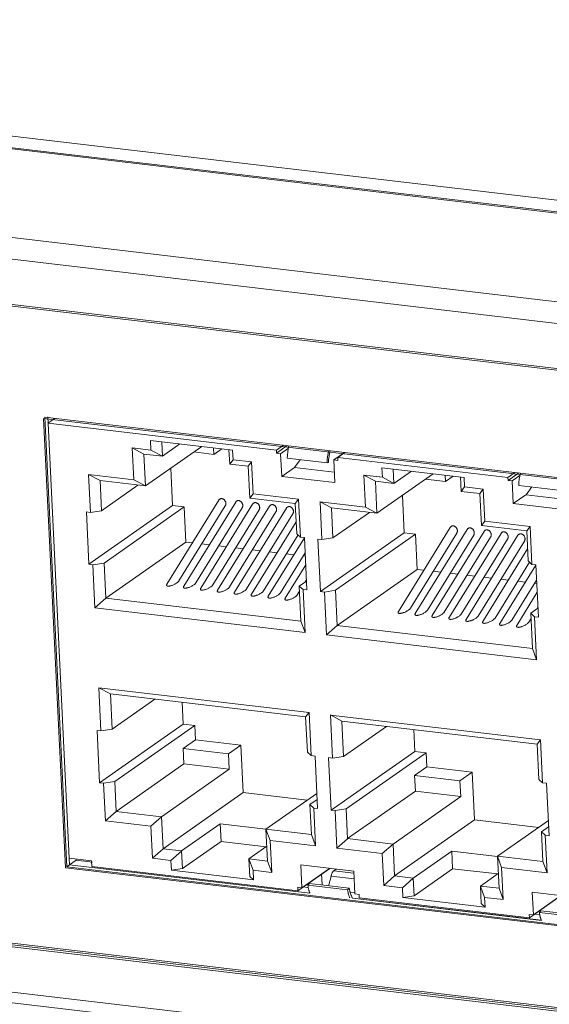
# Model space of a CAD drawing. Units: millimetres. Extents: x 123 to 2043, y 168 to 1546.
# Drawn here: x 1590 to 1618, y 272 to 326 of the extents above; entities that cross this region are included whole.
import ezdxf

# ---------------------------------------------------------------- set-up
doc = ezdxf.new("R2010")
doc.units = ezdxf.units.MM

msp = doc.modelspace()

# ---------------------------------------------------------------- linework, layer by layer
at = {"lineweight": 0}
for p, q in [((1535.747, 325.538), (1900.823, 282.52)), ((1534.726, 324.968), (1900.16, 281.908)), ((1534.873, 325.012), (1900.167, 281.968)), ((1908.543, 276.124), (1514.642, 322.539)), ((1515.09, 321.314), (1907.38, 275.089)), ((1520.67, 318.215), (1902.039, 273.276)), ((1901.978, 273.198), (1520.877, 318.104)), ((1592.108, 279.676), (1590.924, 303.973)), ((1590.924, 303.973), (1644.37, 297.676)), ((1644.435, 297.746), (1590.989, 304.043)), ((1590.99, 304.043), (1592.175, 279.723)), ((1591.166, 303.711), (1591.15, 304.052)), ((1591.521, 303.964), (1591.159, 303.71)), ((1591.16, 303.711), (1603.496, 302.257)), ((1592.305, 280.192), (1591.16, 303.71)), ((1596.692, 302.782), (1596.717, 302.261)), ((1601.133, 302.259), (1596.693, 302.782)), ((1597.303, 302.71), (1597.34, 301.93)), ((1598.287, 302.594), (1597.342, 301.931)), ((1603.877, 302.525), (1603.496, 302.257)), ((1603.504, 302.092), (1604.086, 302.501)), ((1595.715, 302.38), (1595.8, 300.652)), ((1595.715, 302.38), (1596.338, 302.047)), ((1596.718, 302.262), (1595.716, 302.38)), ((1596.338, 302.048), (1596.423, 300.319)), ((1597.341, 301.93), (1596.339, 302.048)), ((1599.465, 302.455), (1596.422, 300.319)), ((1596.718, 302.262), (1597.34, 301.929)), ((1600.12, 302.031), (1599.043, 302.158)), ((1600.103, 302.38), (1600.121, 302.031)), ((1600.12, 302.031), (1600.544, 302.327)), ((1600.975, 301.501), (1600.936, 302.281)), ((1601.158, 301.739), (1601.133, 302.259)), ((1603.504, 302.092), (1603.495, 302.258)), ((1603.504, 302.092), (1603.728, 302.065)), ((1603.728, 302.065), (1604.148, 302.36)), ((1603.788, 300.838), (1603.728, 302.065)), ((1607.174, 302.136), (1606.592, 301.727)), ((1607.19, 302.135), (1606.809, 301.866)), ((1601.158, 301.739), (1600.975, 301.501)), ((1601.978, 301.383), (1600.976, 301.501)), ((1602.161, 301.621), (1601.159, 301.739)), ((1602.161, 301.621), (1601.977, 301.383)), ((1602.245, 299.892), (1602.16, 301.621)), ((1606.233, 301.569), (1604.084, 301.823)), ((1604.784, 301.739), (1604.475, 301.32)), ((1606.31, 301.591), (1606.233, 301.568)), ((1606.652, 300.5), (1606.592, 301.728)), ((1606.593, 301.728), (1606.817, 301.701)), ((1606.816, 301.702), (1606.808, 301.867)), ((1606.809, 301.867), (1616.002, 300.784)), ((1593.346, 300.941), (1593.447, 298.891)), ((1593.346, 300.941), (1593.969, 300.608)), ((1595.799, 300.652), (1593.346, 300.941)), ((1597.894, 299.256), (1597.796, 301.284)), ((1602.062, 299.655), (1601.977, 301.383)), ((1603.788, 300.838), (1604.474, 301.319)), ((1606.625, 301.066), (1604.475, 301.32)), ((1608.222, 300.907), (1608.306, 299.178)), ((1608.222, 300.907), (1608.844, 300.573)), ((1609.224, 300.789), (1608.222, 300.907)), ((1611.971, 300.981), (1608.928, 298.845)), ((1613.639, 300.785), (1609.199, 301.309)), ((1609.199, 301.308), (1609.223, 300.79)), ((1609.809, 301.236), (1609.848, 300.457)), ((1610.793, 301.12), (1609.848, 300.457)), ((1612.61, 300.906), (1612.628, 300.557)), ((1616.384, 301.051), (1616.003, 300.783)), ((1616.011, 300.618), (1616.593, 301.027)), ((1616.234, 300.592), (1616.654, 300.886)), ((1596.422, 300.319), (1593.969, 300.609)), ((1593.969, 300.608), (1594.049, 298.984)), ((1594.049, 298.984), (1596.019, 300.367)), ((1595.799, 300.652), (1596.422, 300.319)), ((1603.788, 300.838), (1606.652, 300.501)), ((1608.845, 300.574), (1608.929, 298.846)), ((1609.847, 300.456), (1608.845, 300.574)), ((1609.224, 300.789), (1609.847, 300.455)), ((1612.627, 300.557), (1611.549, 300.684)), ((1612.627, 300.557), (1613.05, 300.854)), ((1613.482, 300.028), (1613.444, 300.807)), ((1613.664, 300.265), (1613.64, 300.784)), ((1616.011, 300.618), (1616.002, 300.784)), ((1616.011, 300.618), (1616.234, 300.592)), ((1616.294, 299.364), (1616.234, 300.591)), ((1618.739, 300.095), (1616.591, 300.349)), ((1602.245, 299.892), (1602.061, 299.654)), ((1604.698, 299.603), (1602.244, 299.893)), ((1610.401, 297.782), (1610.302, 299.811)), ((1613.664, 300.265), (1613.481, 300.027)), ((1614.484, 299.91), (1613.482, 300.028)), ((1614.667, 300.147), (1613.665, 300.265)), ((1614.667, 300.147), (1614.484, 299.909)), ((1614.569, 298.181), (1614.484, 299.91)), ((1614.751, 298.419), (1614.667, 300.147)), ((1616.294, 299.364), (1616.98, 299.845)), ((1619.131, 299.593), (1616.981, 299.847)), ((1617.29, 300.266), (1616.982, 299.846)), ((1597.581, 295.005), (1600.387, 299.556)), ((1598.494, 294.897), (1601.3, 299.448)), ((1599.407, 294.79), (1602.213, 299.341)), ((1604.515, 299.366), (1602.061, 299.655)), ((1604.698, 299.603), (1604.514, 299.365)), ((1604.594, 297.741), (1604.515, 299.366)), ((1604.798, 297.554), (1604.697, 299.603)), ((1608.306, 299.178), (1605.852, 299.467)), ((1605.853, 299.467), (1605.953, 297.418)), ((1605.853, 299.467), (1606.475, 299.134)), ((1616.294, 299.364), (1619.159, 299.027)), ((1593.236, 298.916), (1593.446, 298.891)), ((1593.374, 296.083), (1593.236, 298.915)), ((1597.894, 299.256), (1593.374, 296.083)), ((1593.446, 298.891), (1594.048, 298.983)), ((1594.186, 296.15), (1598.508, 299.184)), ((1598.508, 299.184), (1597.894, 299.256)), ((1598.233, 295.187), (1600.736, 299.248)), ((1598.6, 297.285), (1598.509, 299.183)), ((1599.147, 295.08), (1601.65, 299.14)), ((1600.06, 294.972), (1602.563, 299.032)), ((1600.32, 294.682), (1603.126, 299.233)), ((1600.973, 294.864), (1603.476, 298.925)), ((1601.233, 294.575), (1604.039, 299.125)), ((1601.886, 294.757), (1604.389, 298.817)), ((1608.928, 298.846), (1606.475, 299.135)), ((1606.476, 299.135), (1606.555, 297.51)), ((1606.555, 297.51), (1608.525, 298.893)), ((1608.306, 299.178), (1608.928, 298.845)), ((1602.146, 294.467), (1604.563, 298.386)), ((1614.751, 298.419), (1614.568, 298.181)), ((1617.204, 298.13), (1614.75, 298.419)), ((1602.799, 294.649), (1604.665, 297.676)), ((1604.594, 297.741), (1604.797, 297.554)), ((1610.401, 297.782), (1605.88, 294.609)), ((1606.693, 294.677), (1611.014, 297.711)), ((1610.087, 293.531), (1612.893, 298.082)), ((1611.014, 297.71), (1610.4, 297.782)), ((1610.74, 293.714), (1613.243, 297.774)), ((1611, 293.424), (1613.806, 297.974)), ((1611.107, 295.811), (1611.015, 297.709)), ((1611.913, 293.316), (1614.72, 297.867)), ((1612.826, 293.208), (1615.633, 297.759)), ((1617.022, 297.892), (1614.568, 298.181)), ((1617.204, 298.13), (1617.021, 297.892)), ((1617.101, 296.268), (1617.021, 297.892)), ((1617.304, 296.08), (1617.203, 298.13)), ((1598.6, 297.285), (1594.279, 294.251)), ((1598.961, 297.243), (1598.601, 297.285)), ((1599.874, 297.135), (1599.464, 297.183)), ((1603.059, 294.359), (1605.008, 297.52)), ((1604.798, 297.554), (1605.008, 297.529)), ((1605.008, 297.529), (1605.146, 294.696)), ((1605.742, 297.443), (1605.952, 297.418)), ((1605.88, 294.609), (1605.743, 297.442)), ((1605.952, 297.418), (1606.554, 297.509)), ((1611.653, 293.606), (1614.156, 297.666)), ((1612.566, 293.498), (1615.069, 297.559)), ((1613.479, 293.391), (1615.982, 297.451)), ((1613.74, 293.101), (1616.546, 297.652)), ((1614.393, 293.283), (1616.895, 297.344)), ((1600.787, 297.027), (1600.377, 297.075)), ((1601.7, 296.92), (1601.291, 296.968)), ((1602.613, 296.812), (1602.204, 296.86)), ((1603.526, 296.705), (1603.117, 296.752)), ((1603.712, 294.542), (1605.048, 296.708)), ((1604.439, 296.597), (1604.03, 296.645)), ((1614.653, 292.993), (1617.069, 296.912)), ((1593.584, 296.058), (1593.374, 296.083)), ((1594.186, 296.15), (1593.585, 296.059)), ((1594.186, 296.15), (1594.278, 294.252)), ((1605.057, 296.524), (1604.944, 296.538)), ((1615.306, 293.176), (1617.172, 296.202)), ((1617.101, 296.268), (1617.304, 296.081)), ((1617.304, 296.08), (1617.514, 296.055)), ((1593.584, 296.058), (1593.697, 293.735)), ((1603.972, 294.252), (1605.08, 296.047)), ((1611.107, 295.811), (1606.785, 292.777)), ((1611.467, 295.769), (1611.107, 295.811)), ((1612.38, 295.661), (1611.971, 295.709)), ((1613.293, 295.554), (1612.884, 295.601)), ((1615.566, 292.886), (1617.515, 296.046)), ((1617.514, 296.055), (1617.652, 293.222)), ((1604.732, 294.908), (1605.122, 295.181)), ((1605.059, 295.137), (1605.119, 295.236)), ((1614.206, 295.446), (1613.797, 295.494)), ((1615.12, 295.339), (1614.71, 295.386)), ((1616.033, 295.231), (1615.623, 295.279)), ((1616.219, 293.068), (1617.554, 295.234)), ((1616.946, 295.123), (1616.537, 295.171)), ((1617.563, 295.051), (1617.451, 295.065)), ((1604.626, 294.434), (1604.745, 294.63)), ((1604.825, 293.009), (1604.733, 294.907)), ((1604.936, 294.72), (1604.733, 294.907)), ((1605.049, 292.397), (1604.936, 294.72)), ((1605.146, 294.695), (1604.936, 294.72)), ((1606.09, 294.584), (1605.881, 294.609)), ((1606.09, 294.584), (1606.203, 292.261)), ((1606.693, 294.677), (1606.091, 294.585)), ((1606.693, 294.677), (1606.784, 292.779)), ((1616.479, 292.778), (1617.587, 294.574)), ((1593.697, 293.734), (1594.279, 294.251)), ((1594.279, 294.252), (1604.825, 293.01)), ((1593.697, 293.734), (1605.05, 292.397)), ((1617.239, 293.434), (1617.628, 293.708)), ((1617.331, 291.536), (1617.239, 293.434)), ((1617.442, 293.247), (1617.239, 293.434)), ((1617.565, 293.663), (1617.625, 293.762)), ((1605.049, 292.397), (1604.825, 293.009)), ((1617.132, 292.96), (1617.252, 293.156)), ((1617.555, 290.923), (1617.442, 293.246)), ((1617.652, 293.222), (1617.442, 293.246)), ((1606.204, 292.261), (1606.786, 292.778)), ((1606.785, 292.778), (1617.331, 291.537)), ((1606.204, 292.261), (1617.556, 290.924)), ((1617.555, 290.923), (1617.331, 291.535)), ((1593.908, 289.409), (1594.021, 287.075)), ((1593.908, 289.409), (1594.531, 289.075)), ((1605.259, 288.071), (1593.909, 289.408)), ((1605.077, 287.833), (1594.53, 289.075)), ((1594.531, 289.076), (1594.624, 287.168)), ((1594.624, 287.168), (1596.938, 288.793)), ((1598.47, 287.44), (1598.412, 288.618)), ((1605.259, 288.071), (1605.076, 287.833)), ((1605.17, 285.925), (1605.076, 287.834)), ((1605.373, 285.738), (1605.26, 288.072)), ((1606.414, 287.935), (1606.527, 285.601)), ((1606.414, 287.935), (1607.037, 287.601)), ((1617.766, 286.597), (1606.414, 287.934)), ((1607.037, 287.602), (1607.131, 285.694)), ((1617.583, 286.36), (1607.037, 287.601)), ((1593.811, 287.1), (1594.021, 287.076)), ((1593.949, 284.267), (1593.812, 287.1)), ((1598.47, 287.44), (1593.949, 284.267)), ((1594.022, 287.076), (1594.623, 287.167)), ((1594.762, 284.335), (1599.083, 287.368)), ((1599.083, 287.368), (1598.469, 287.44)), ((1599.121, 286.598), (1599.084, 287.367)), ((1607.13, 285.694), (1609.444, 287.319)), ((1610.976, 285.966), (1610.918, 287.145)), ((1598.456, 286.131), (1599.121, 286.599)), ((1601.574, 286.309), (1599.12, 286.598)), ((1617.766, 286.597), (1617.583, 286.359)), ((1617.88, 284.264), (1617.767, 286.598)), ((1598.456, 286.131), (1600.909, 285.842)), ((1598.497, 285.286), (1598.457, 286.131)), ((1600.909, 285.842), (1601.574, 286.31)), ((1601.699, 283.735), (1601.574, 286.309)), ((1610.976, 285.966), (1606.455, 282.793)), ((1611.59, 285.894), (1610.976, 285.966)), ((1617.676, 284.452), (1617.583, 286.36)), ((1600.909, 285.842), (1600.949, 284.997)), ((1605.17, 285.925), (1605.372, 285.738)), ((1605.373, 285.738), (1605.583, 285.713)), ((1605.583, 285.713), (1605.721, 282.88)), ((1606.318, 285.627), (1606.527, 285.602)), ((1606.456, 282.793), (1606.318, 285.626)), ((1606.528, 285.602), (1607.129, 285.694)), ((1607.268, 282.861), (1611.59, 285.895)), ((1611.627, 285.124), (1611.59, 285.893)), ((1598.497, 285.286), (1594.841, 282.72)), ((1600.95, 284.997), (1597.293, 282.43)), ((1600.95, 284.997), (1598.496, 285.286)), ((1610.962, 284.658), (1611.627, 285.125)), ((1614.08, 284.835), (1611.627, 285.125)), ((1610.962, 284.658), (1613.416, 284.368)), ((1611.004, 283.812), (1610.963, 284.657)), ((1613.415, 284.369), (1614.08, 284.836)), ((1613.415, 284.369), (1613.456, 283.524)), ((1614.205, 282.261), (1614.08, 284.835)), ((1617.676, 284.452), (1617.879, 284.265)), ((1594.159, 284.242), (1593.95, 284.267)), ((1594.159, 284.242), (1594.258, 282.201)), ((1594.762, 284.335), (1594.16, 284.243)), ((1594.762, 284.335), (1594.841, 282.719)), ((1617.88, 284.264), (1618.089, 284.24)), ((1618.09, 284.24), (1618.227, 281.407)), ((1903.874, 238.423), (1522.505, 283.362)), ((1522.566, 283.44), (1903.666, 238.534)), ((1601.699, 283.735), (1597.377, 280.701)), ((1605.158, 283.328), (1601.699, 283.735)), ((1605.682, 283.695), (1602.933, 281.765)), ((1605.308, 283.092), (1605.697, 283.365)), ((1611.004, 283.812), (1607.347, 281.246)), ((1613.456, 283.523), (1609.8, 280.957)), ((1613.456, 283.523), (1611.003, 283.813)), ((1903.741, 238.33), (1522.372, 283.269)), ((1605.386, 281.477), (1605.307, 283.093)), ((1605.511, 282.904), (1605.308, 283.091)), ((1605.611, 280.864), (1605.512, 282.905)), ((1605.722, 282.88), (1605.512, 282.904)), ((1606.666, 282.768), (1606.456, 282.793)), ((1606.666, 282.768), (1606.765, 280.728)), ((1607.268, 282.861), (1606.667, 282.769)), ((1607.268, 282.861), (1607.347, 281.245)), ((1594.259, 282.202), (1594.841, 282.719)), ((1594.841, 282.72), (1597.294, 282.43)), ((1596.712, 281.913), (1597.294, 282.43)), ((1597.294, 282.43), (1597.378, 280.702)), ((1614.205, 282.261), (1609.884, 279.228)), ((1617.665, 281.854), (1614.206, 282.261)), ((1594.259, 282.202), (1596.712, 281.913)), ((1596.712, 281.913), (1596.796, 280.184)), ((1600.463, 282.046), (1598.38, 280.584)), ((1600.464, 282.044), (1600.509, 281.097)), ((1600.464, 282.044), (1602.931, 281.753)), ((1603.018, 280.037), (1602.933, 281.766)), ((1602.933, 281.766), (1605.387, 281.477)), ((1603.157, 281.153), (1602.933, 281.765)), ((1618.188, 282.221), (1615.44, 280.292)), ((1617.814, 281.618), (1618.204, 281.892)), ((1516.941, 281.466), (1909.41, 235.221)), ((1605.611, 280.864), (1605.386, 281.476)), ((1606.765, 280.728), (1607.347, 281.245)), ((1607.347, 281.246), (1609.801, 280.957)), ((1617.893, 280.003), (1617.813, 281.619)), ((1618.017, 281.431), (1617.815, 281.618)), ((1618.117, 279.391), (1618.018, 281.432)), ((1618.228, 281.406), (1618.018, 281.431)), ((1516.687, 280.917), (1910.253, 234.542)), ((1596.796, 280.185), (1597.378, 280.701)), ((1597.377, 280.702), (1598.379, 280.584)), ((1598.427, 279.635), (1600.51, 281.097)), ((1600.51, 281.097), (1602.947, 280.809)), ((1602.979, 280.832), (1602.014, 280.156)), ((1603.242, 279.425), (1603.157, 281.154)), ((1603.157, 281.153), (1605.611, 280.864)), ((1606.765, 280.728), (1609.219, 280.439)), ((1609.218, 280.439), (1609.8, 280.956)), ((1609.8, 280.957), (1609.884, 279.228)), ((1593.514, 280.05), (1592.305, 280.193)), ((1592.329, 279.836), (1592.311, 280.192)), ((1592.684, 280.085), (1592.68, 280.148)), ((1596.796, 280.185), (1597.798, 280.066)), ((1597.799, 280.066), (1598.381, 280.583)), ((1598.38, 280.584), (1598.426, 279.635)), ((1602.015, 280.156), (1603.017, 280.037)), ((1602.061, 279.206), (1602.015, 280.155)), ((1602.239, 279.543), (1602.015, 280.155)), ((1609.218, 280.439), (1609.303, 278.711)), ((1612.97, 280.572), (1610.887, 279.11)), ((1612.97, 280.571), (1613.016, 279.624)), ((1612.97, 280.571), (1615.438, 280.28)), ((1615.524, 278.564), (1615.439, 280.292)), ((1615.664, 279.68), (1615.44, 280.292)), ((1615.44, 280.292), (1617.893, 280.003)), ((1645.553, 273.378), (1592.107, 279.675)), ((1592.174, 279.722), (1592.329, 279.832)), ((1592.174, 279.722), (1645.62, 273.425)), ((1592.329, 279.836), (1592.684, 280.085)), ((1592.329, 279.836), (1592.329, 279.831)), ((1605.307, 278.307), (1592.329, 279.836)), ((1592.329, 279.831), (1605.31, 278.302)), ((1593.557, 279.982), (1592.684, 280.084)), ((1593.529, 279.743), (1593.514, 280.05)), ((1593.529, 279.743), (1604.657, 278.433)), ((1597.799, 280.066), (1597.825, 279.542)), ((1597.824, 279.542), (1598.426, 279.634)), ((1603.242, 279.425), (1603.018, 280.037)), ((1606.375, 279.638), (1604.657, 278.432)), ((1604.811, 279.822), (1604.871, 278.595)), ((1607.676, 279.485), (1604.811, 279.822)), ((1606.36, 279.64), (1604.871, 278.594)), ((1606.718, 279.597), (1606.595, 279.511)), ((1610.933, 278.161), (1613.016, 279.623)), ((1613.016, 279.623), (1615.454, 279.336)), ((1615.748, 277.951), (1615.663, 279.68)), ((1615.664, 279.68), (1618.118, 279.39)), ((1618.117, 279.391), (1617.893, 280.003)), ((1597.824, 279.542), (1602.264, 279.018)), ((1602.061, 279.206), (1602.264, 279.019)), ((1602.239, 279.543), (1603.241, 279.425)), ((1602.265, 279.019), (1602.24, 279.543)), ((1605.965, 278.742), (1605.935, 279.341)), ((1607.696, 279.067), (1606.449, 279.213)), ((1606.594, 279.511), (1607.681, 279.382)), ((1607.676, 279.485), (1607.736, 278.257)), ((1609.302, 278.711), (1609.884, 279.228)), ((1609.884, 279.228), (1610.886, 279.11)), ((1610.305, 278.593), (1610.887, 279.109)), ((1610.887, 279.11), (1610.932, 278.161)), ((1615.485, 279.358), (1614.521, 278.682)), ((1604.647, 278.621), (1604.656, 278.432)), ((1604.871, 278.594), (1604.647, 278.621)), ((1605.184, 278.612), (1604.937, 278.642)), ((1605.283, 278.822), (1605.198, 278.725)), ((1605.198, 278.726), (1607.346, 278.472)), ((1607.431, 278.569), (1605.283, 278.823)), ((1607.346, 278.472), (1607.431, 278.569)), ((1609.302, 278.711), (1610.304, 278.593)), ((1610.305, 278.593), (1610.33, 278.069)), ((1614.521, 278.682), (1615.523, 278.564)), ((1614.746, 278.069), (1614.521, 278.681)), ((1614.567, 277.733), (1614.522, 278.682)), ((1615.748, 277.951), (1615.524, 278.563)), ((1607.742, 278.311), (1607.481, 278.341)), ((1617.814, 276.833), (1607.611, 278.034)), ((1607.615, 278.03), (1617.816, 276.829)), ((1607.96, 278.23), (1607.736, 278.257)), ((1607.96, 278.23), (1607.968, 278.042)), ((1607.969, 278.042), (1617.162, 276.959)), ((1610.331, 278.069), (1610.932, 278.16)), ((1610.331, 278.069), (1614.77, 277.545)), ((1614.771, 277.545), (1614.746, 278.069)), ((1614.746, 278.069), (1615.747, 277.951)), ((1618.881, 278.164), (1617.163, 276.958)), ((1617.318, 278.349), (1617.378, 277.121)), ((1620.182, 278.011), (1617.318, 278.348)), ((1618.867, 278.166), (1617.378, 277.12)), ((1614.567, 277.733), (1614.77, 277.546)), ((1617.377, 277.121), (1617.153, 277.147)), ((1617.154, 277.147), (1617.162, 276.958)), ((1617.691, 277.138), (1617.444, 277.168)), ((1617.704, 277.252), (1619.852, 276.998)), ((1617.789, 277.348), (1617.705, 277.251)), ((1619.938, 277.095), (1617.79, 277.349))]:
    msp.add_line(p, q, dxfattribs=at)
for points in [[(1600.551, 299.636), (1600.535, 299.637), (1600.519, 299.636), (1600.502, 299.634), (1600.486, 299.63), (1600.47, 299.623), (1600.454, 299.616), (1600.447, 299.613), (1600.433, 299.604), (1600.419, 299.593), (1600.406, 299.581), (1600.396, 299.569), (1600.387, 299.556)], [(1600.737, 299.247), (1600.746, 299.263), (1600.753, 299.279), (1600.758, 299.296), (1600.764, 299.316), (1600.767, 299.335), (1600.769, 299.354), (1600.769, 299.376), (1600.767, 299.397), (1600.764, 299.42), (1600.758, 299.441), (1600.751, 299.462), (1600.743, 299.483), (1600.732, 299.503), (1600.721, 299.52), (1600.714, 299.531), (1600.7, 299.548), (1600.686, 299.564), (1600.67, 299.58), (1600.654, 299.593), (1600.637, 299.603), (1600.621, 299.614), (1600.603, 299.623), (1600.586, 299.628), (1600.568, 299.633), (1600.55, 299.635)], [(1601.464, 299.528), (1601.448, 299.53), (1601.432, 299.528), (1601.415, 299.526), (1601.399, 299.523), (1601.383, 299.516), (1601.367, 299.509), (1601.36, 299.505), (1601.346, 299.496), (1601.332, 299.486), (1601.319, 299.473), (1601.309, 299.461), (1601.3, 299.449)], [(1601.65, 299.139), (1601.659, 299.155), (1601.666, 299.171), (1601.673, 299.189), (1601.677, 299.208), (1601.68, 299.227), (1601.682, 299.247), (1601.682, 299.268), (1601.68, 299.289), (1601.677, 299.312), (1601.671, 299.333), (1601.664, 299.354), (1601.656, 299.376), (1601.645, 299.395), (1601.634, 299.413), (1601.627, 299.423), (1601.613, 299.441), (1601.599, 299.457), (1601.583, 299.473), (1601.567, 299.485), (1601.55, 299.496), (1601.534, 299.506), (1601.516, 299.515), (1601.499, 299.52), (1601.481, 299.526), (1601.463, 299.527)], [(1602.377, 299.42), (1602.361, 299.422), (1602.345, 299.42), (1602.328, 299.419), (1602.312, 299.415), (1602.296, 299.408), (1602.28, 299.401), (1602.273, 299.398), (1602.259, 299.389), (1602.245, 299.378), (1602.232, 299.366), (1602.222, 299.353), (1602.213, 299.341)], [(1602.564, 299.032), (1602.572, 299.048), (1602.579, 299.063), (1602.586, 299.081), (1602.59, 299.1), (1602.593, 299.12), (1602.595, 299.139), (1602.595, 299.16), (1602.593, 299.182), (1602.59, 299.205), (1602.585, 299.226), (1602.578, 299.247), (1602.569, 299.268), (1602.558, 299.287), (1602.548, 299.305), (1602.541, 299.316), (1602.526, 299.333), (1602.512, 299.349), (1602.496, 299.365), (1602.481, 299.377), (1602.463, 299.388), (1602.447, 299.399), (1602.429, 299.407), (1602.412, 299.413), (1602.394, 299.418), (1602.377, 299.42)], [(1603.29, 299.313), (1603.274, 299.315), (1603.258, 299.313), (1603.241, 299.311), (1603.225, 299.308), (1603.209, 299.3), (1603.193, 299.293), (1603.186, 299.29), (1603.172, 299.281), (1603.158, 299.271), (1603.146, 299.258), (1603.135, 299.246), (1603.126, 299.233)], [(1603.477, 298.924), (1603.485, 298.94), (1603.493, 298.956), (1603.498, 298.973), (1603.503, 298.993), (1603.507, 299.012), (1603.508, 299.032), (1603.508, 299.053), (1603.507, 299.074), (1603.503, 299.097), (1603.498, 299.118), (1603.491, 299.139), (1603.482, 299.16), (1603.471, 299.18), (1603.461, 299.197), (1603.454, 299.208), (1603.44, 299.226), (1603.425, 299.242), (1603.41, 299.257), (1603.394, 299.27), (1603.376, 299.282), (1603.36, 299.291), (1603.343, 299.3), (1603.325, 299.305), (1603.307, 299.31), (1603.29, 299.312)], [(1604.203, 299.205), (1604.187, 299.207), (1604.172, 299.205), (1604.154, 299.203), (1604.138, 299.2), (1604.122, 299.193), (1604.106, 299.186), (1604.099, 299.182), (1604.085, 299.173), (1604.071, 299.163), (1604.059, 299.151), (1604.048, 299.138), (1604.039, 299.126)], [(1604.39, 298.816), (1604.399, 298.832), (1604.406, 298.848), (1604.411, 298.866), (1604.416, 298.885), (1604.42, 298.905), (1604.422, 298.924), (1604.422, 298.945), (1604.42, 298.966), (1604.416, 298.989), (1604.411, 299.01), (1604.404, 299.032), (1604.395, 299.053), (1604.384, 299.072), (1604.374, 299.09), (1604.367, 299.1), (1604.353, 299.118), (1604.339, 299.134), (1604.323, 299.15), (1604.307, 299.162), (1604.289, 299.175), (1604.273, 299.183), (1604.256, 299.192), (1604.238, 299.197), (1604.221, 299.203), (1604.203, 299.205)], [(1613.057, 298.162), (1613.041, 298.164), (1613.025, 298.162), (1613.008, 298.16), (1612.992, 298.157), (1612.976, 298.15), (1612.96, 298.143), (1612.953, 298.139), (1612.939, 298.13), (1612.925, 298.12), (1612.913, 298.107), (1612.902, 298.095), (1612.893, 298.083)], [(1613.244, 297.773), (1613.252, 297.789), (1613.259, 297.805), (1613.266, 297.823), (1613.27, 297.842), (1613.274, 297.861), (1613.275, 297.881), (1613.275, 297.902), (1613.274, 297.923), (1613.27, 297.946), (1613.265, 297.967), (1613.258, 297.988), (1613.249, 298.009), (1613.238, 298.029), (1613.228, 298.047), (1613.221, 298.057), (1613.207, 298.075), (1613.192, 298.091), (1613.177, 298.106), (1613.161, 298.119), (1613.143, 298.131), (1613.127, 298.14), (1613.11, 298.149), (1613.092, 298.154), (1613.074, 298.159), (1613.057, 298.161)], [(1613.97, 298.054), (1613.954, 298.056), (1613.939, 298.054), (1613.921, 298.053), (1613.905, 298.049), (1613.889, 298.042), (1613.873, 298.035), (1613.866, 298.031), (1613.852, 298.023), (1613.838, 298.012), (1613.826, 298), (1613.815, 297.987), (1613.806, 297.975)], [(1614.157, 297.666), (1614.166, 297.681), (1614.173, 297.697), (1614.178, 297.715), (1614.183, 297.734), (1614.187, 297.754), (1614.188, 297.773), (1614.188, 297.794), (1614.187, 297.815), (1614.183, 297.838), (1614.178, 297.86), (1614.171, 297.881), (1614.162, 297.902), (1614.151, 297.921), (1614.141, 297.939), (1614.134, 297.95), (1614.12, 297.967), (1614.106, 297.983), (1614.09, 297.999), (1614.074, 298.011), (1614.056, 298.024), (1614.04, 298.032), (1614.023, 298.041), (1614.005, 298.047), (1613.987, 298.052), (1613.97, 298.054)], [(1614.884, 297.947), (1614.868, 297.948), (1614.852, 297.947), (1614.834, 297.945), (1614.818, 297.941), (1614.802, 297.934), (1614.786, 297.927), (1614.779, 297.924), (1614.765, 297.915), (1614.751, 297.904), (1614.739, 297.892), (1614.728, 297.88), (1614.719, 297.867)], [(1615.07, 297.558), (1615.079, 297.574), (1615.086, 297.59), (1615.091, 297.607), (1615.096, 297.627), (1615.1, 297.646), (1615.102, 297.666), (1615.102, 297.687), (1615.1, 297.708), (1615.096, 297.731), (1615.091, 297.752), (1615.084, 297.773), (1615.075, 297.794), (1615.065, 297.814), (1615.054, 297.831), (1615.047, 297.842), (1615.033, 297.86), (1615.019, 297.875), (1615.003, 297.891), (1614.987, 297.904), (1614.969, 297.916), (1614.954, 297.925), (1614.936, 297.934), (1614.918, 297.939), (1614.901, 297.944), (1614.883, 297.946)], [(1615.797, 297.839), (1615.781, 297.841), (1615.765, 297.839), (1615.747, 297.837), (1615.731, 297.834), (1615.715, 297.827), (1615.699, 297.82), (1615.692, 297.816), (1615.678, 297.807), (1615.664, 297.797), (1615.652, 297.784), (1615.641, 297.772), (1615.633, 297.76)], [(1615.983, 297.45), (1615.992, 297.466), (1615.999, 297.482), (1616.006, 297.5), (1616.009, 297.519), (1616.013, 297.539), (1616.015, 297.558), (1616.015, 297.579), (1616.013, 297.6), (1616.009, 297.623), (1616.004, 297.644), (1615.997, 297.666), (1615.988, 297.687), (1615.978, 297.706), (1615.967, 297.724), (1615.96, 297.734), (1615.946, 297.752), (1615.932, 297.768), (1615.916, 297.784), (1615.9, 297.796), (1615.883, 297.808), (1615.867, 297.817), (1615.849, 297.826), (1615.831, 297.831), (1615.814, 297.837), (1615.796, 297.838)], [(1616.71, 297.732), (1616.694, 297.733), (1616.678, 297.732), (1616.66, 297.73), (1616.644, 297.726), (1616.629, 297.719), (1616.613, 297.712), (1616.606, 297.709), (1616.592, 297.7), (1616.577, 297.689), (1616.565, 297.677), (1616.555, 297.664), (1616.546, 297.652)], [(1616.896, 297.343), (1616.905, 297.359), (1616.912, 297.374), (1616.919, 297.392), (1616.923, 297.412), (1616.926, 297.431), (1616.928, 297.45), (1616.928, 297.472), (1616.926, 297.493), (1616.923, 297.516), (1616.917, 297.537), (1616.91, 297.558), (1616.902, 297.579), (1616.891, 297.598), (1616.88, 297.616), (1616.873, 297.627), (1616.859, 297.644), (1616.845, 297.66), (1616.829, 297.676), (1616.813, 297.688), (1616.796, 297.699), (1616.78, 297.71), (1616.762, 297.718), (1616.744, 297.724), (1616.727, 297.729), (1616.709, 297.731)], [(1598.233, 295.187), (1598.223, 295.171), (1598.211, 295.156), (1598.195, 295.14), (1598.177, 295.122), (1598.156, 295.104), (1598.152, 295.101), (1598.124, 295.08), (1598.094, 295.058), (1598.061, 295.037), (1598.029, 295.02), (1598.02, 295.014), (1597.981, 294.995), (1597.942, 294.976), (1597.904, 294.96), (1597.865, 294.946), (1597.833, 294.933), (1597.796, 294.923), (1597.759, 294.914), (1597.75, 294.912), (1597.722, 294.907), (1597.697, 294.903), (1597.674, 294.902), (1597.653, 294.902), (1597.632, 294.903)], [(1599.147, 295.08), (1599.136, 295.064), (1599.124, 295.048), (1599.108, 295.032), (1599.09, 295.014), (1599.069, 294.997), (1599.065, 294.993), (1599.037, 294.972), (1599.007, 294.951), (1598.974, 294.93), (1598.942, 294.912), (1598.933, 294.907), (1598.894, 294.887), (1598.856, 294.868), (1598.817, 294.852), (1598.778, 294.838), (1598.746, 294.826), (1598.709, 294.815), (1598.672, 294.806), (1598.663, 294.804), (1598.635, 294.799), (1598.61, 294.796), (1598.587, 294.794), (1598.566, 294.794), (1598.545, 294.796)], [(1597.633, 294.903), (1597.618, 294.905), (1597.606, 294.909), (1597.595, 294.912), (1597.587, 294.917), (1597.58, 294.923), (1597.574, 294.93), (1597.571, 294.933), (1597.567, 294.94), (1597.564, 294.949), (1597.564, 294.956), (1597.564, 294.967), (1597.567, 294.976), (1597.571, 294.988), (1597.578, 295), (1597.581, 295.006)], [(1598.546, 294.796), (1598.531, 294.798), (1598.519, 294.801), (1598.509, 294.805), (1598.5, 294.81), (1598.493, 294.815), (1598.487, 294.822), (1598.484, 294.826), (1598.48, 294.833), (1598.477, 294.842), (1598.477, 294.849), (1598.477, 294.859), (1598.48, 294.868), (1598.484, 294.879), (1598.491, 294.893), (1598.494, 294.898)], [(1599.459, 294.688), (1599.445, 294.69), (1599.432, 294.694), (1599.422, 294.697), (1599.413, 294.702), (1599.406, 294.708), (1599.401, 294.715), (1599.397, 294.718), (1599.394, 294.725), (1599.39, 294.734), (1599.39, 294.741), (1599.39, 294.752), (1599.394, 294.761), (1599.397, 294.773), (1599.404, 294.785), (1599.408, 294.791)], [(1600.06, 294.972), (1600.049, 294.956), (1600.037, 294.94), (1600.021, 294.924), (1600.003, 294.907), (1599.982, 294.889), (1599.979, 294.885), (1599.95, 294.864), (1599.92, 294.843), (1599.887, 294.822), (1599.855, 294.804), (1599.846, 294.799), (1599.808, 294.78), (1599.769, 294.76), (1599.73, 294.744), (1599.691, 294.73), (1599.659, 294.718), (1599.622, 294.707), (1599.585, 294.698), (1599.576, 294.697), (1599.548, 294.691), (1599.524, 294.688), (1599.501, 294.686), (1599.479, 294.686), (1599.458, 294.688)], [(1600.372, 294.581), (1600.358, 294.582), (1600.346, 294.586), (1600.335, 294.589), (1600.326, 294.595), (1600.319, 294.6), (1600.314, 294.607), (1600.31, 294.611), (1600.307, 294.618), (1600.303, 294.627), (1600.303, 294.634), (1600.303, 294.644), (1600.307, 294.653), (1600.31, 294.665), (1600.317, 294.678), (1600.321, 294.683)], [(1600.973, 294.864), (1600.962, 294.848), (1600.95, 294.833), (1600.934, 294.817), (1600.916, 294.799), (1600.895, 294.781), (1600.892, 294.778), (1600.864, 294.757), (1600.834, 294.736), (1600.8, 294.714), (1600.768, 294.697), (1600.76, 294.691), (1600.721, 294.672), (1600.682, 294.653), (1600.643, 294.637), (1600.604, 294.623), (1600.572, 294.61), (1600.535, 294.6), (1600.498, 294.591), (1600.49, 294.589), (1600.461, 294.584), (1600.437, 294.58), (1600.414, 294.579), (1600.393, 294.579), (1600.371, 294.58)], [(1601.285, 294.473), (1601.271, 294.475), (1601.259, 294.478), (1601.248, 294.482), (1601.239, 294.487), (1601.232, 294.492), (1601.227, 294.5), (1601.223, 294.503), (1601.22, 294.51), (1601.216, 294.519), (1601.216, 294.526), (1601.216, 294.537), (1601.22, 294.545), (1601.223, 294.558), (1601.231, 294.57), (1601.234, 294.575)], [(1601.886, 294.757), (1601.875, 294.741), (1601.863, 294.725), (1601.847, 294.709), (1601.83, 294.692), (1601.808, 294.674), (1601.805, 294.67), (1601.777, 294.649), (1601.747, 294.628), (1601.713, 294.607), (1601.681, 294.589), (1601.673, 294.584), (1601.634, 294.565), (1601.595, 294.545), (1601.556, 294.529), (1601.517, 294.515), (1601.486, 294.503), (1601.449, 294.492), (1601.411, 294.483), (1601.403, 294.482), (1601.374, 294.476), (1601.35, 294.473), (1601.327, 294.471), (1601.306, 294.471), (1601.285, 294.473)], [(1602.799, 294.649), (1602.789, 294.633), (1602.776, 294.618), (1602.76, 294.602), (1602.743, 294.584), (1602.722, 294.566), (1602.718, 294.563), (1602.69, 294.542), (1602.66, 294.52), (1602.626, 294.499), (1602.595, 294.482), (1602.586, 294.476), (1602.547, 294.457), (1602.508, 294.438), (1602.469, 294.422), (1602.43, 294.408), (1602.399, 294.395), (1602.362, 294.385), (1602.325, 294.376), (1602.316, 294.374), (1602.288, 294.369), (1602.263, 294.365), (1602.24, 294.364), (1602.219, 294.364), (1602.198, 294.365)], [(1603.712, 294.542), (1603.702, 294.526), (1603.689, 294.51), (1603.674, 294.494), (1603.656, 294.476), (1603.635, 294.459), (1603.631, 294.455), (1603.603, 294.434), (1603.573, 294.413), (1603.539, 294.392), (1603.508, 294.374), (1603.499, 294.369), (1603.46, 294.349), (1603.421, 294.33), (1603.383, 294.314), (1603.344, 294.3), (1603.312, 294.288), (1603.275, 294.277), (1603.238, 294.268), (1603.229, 294.267), (1603.201, 294.261), (1603.176, 294.258), (1603.153, 294.256), (1603.132, 294.256), (1603.111, 294.258)], [(1602.198, 294.365), (1602.184, 294.367), (1602.172, 294.371), (1602.161, 294.374), (1602.152, 294.379), (1602.145, 294.385), (1602.14, 294.392), (1602.136, 294.395), (1602.133, 294.402), (1602.129, 294.411), (1602.129, 294.418), (1602.129, 294.429), (1602.133, 294.438), (1602.136, 294.45), (1602.144, 294.462), (1602.147, 294.468)], [(1603.111, 294.258), (1603.097, 294.259), (1603.085, 294.263), (1603.074, 294.266), (1603.066, 294.272), (1603.058, 294.277), (1603.053, 294.284), (1603.05, 294.288), (1603.046, 294.295), (1603.043, 294.304), (1603.043, 294.311), (1603.043, 294.321), (1603.046, 294.33), (1603.05, 294.342), (1603.057, 294.355), (1603.06, 294.36)], [(1604.025, 294.15), (1604.01, 294.152), (1603.998, 294.155), (1603.987, 294.159), (1603.979, 294.164), (1603.972, 294.169), (1603.966, 294.177), (1603.963, 294.18), (1603.959, 294.187), (1603.956, 294.196), (1603.956, 294.203), (1603.956, 294.214), (1603.959, 294.222), (1603.963, 294.235), (1603.97, 294.247), (1603.973, 294.252)], [(1604.626, 294.434), (1604.615, 294.418), (1604.603, 294.402), (1604.587, 294.386), (1604.569, 294.369), (1604.548, 294.351), (1604.544, 294.348), (1604.516, 294.326), (1604.486, 294.305), (1604.453, 294.284), (1604.421, 294.267), (1604.412, 294.261), (1604.373, 294.242), (1604.334, 294.222), (1604.296, 294.207), (1604.257, 294.192), (1604.225, 294.18), (1604.188, 294.169), (1604.151, 294.161), (1604.142, 294.159), (1604.114, 294.154), (1604.089, 294.15), (1604.066, 294.148), (1604.045, 294.148), (1604.024, 294.15)], [(1610.139, 293.43), (1610.125, 293.431), (1610.113, 293.435), (1610.102, 293.439), (1610.093, 293.444), (1610.086, 293.449), (1610.081, 293.456), (1610.077, 293.46), (1610.074, 293.467), (1610.07, 293.476), (1610.07, 293.483), (1610.07, 293.493), (1610.074, 293.502), (1610.077, 293.514), (1610.084, 293.527), (1610.088, 293.532)], [(1610.74, 293.714), (1610.729, 293.698), (1610.717, 293.682), (1610.701, 293.666), (1610.683, 293.648), (1610.662, 293.631), (1610.659, 293.627), (1610.63, 293.606), (1610.6, 293.585), (1610.567, 293.564), (1610.535, 293.546), (1610.526, 293.541), (1610.488, 293.521), (1610.449, 293.502), (1610.41, 293.486), (1610.371, 293.472), (1610.339, 293.46), (1610.302, 293.449), (1610.265, 293.44), (1610.256, 293.438), (1610.228, 293.433), (1610.204, 293.43), (1610.181, 293.428), (1610.159, 293.428), (1610.138, 293.43)], [(1611.052, 293.322), (1611.038, 293.324), (1611.026, 293.327), (1611.015, 293.331), (1611.006, 293.336), (1610.999, 293.342), (1610.994, 293.349), (1610.99, 293.352), (1610.987, 293.359), (1610.983, 293.368), (1610.983, 293.375), (1610.983, 293.386), (1610.987, 293.394), (1610.99, 293.407), (1610.998, 293.419), (1611.001, 293.424)], [(1611.653, 293.606), (1611.642, 293.59), (1611.63, 293.574), (1611.614, 293.558), (1611.596, 293.541), (1611.575, 293.523), (1611.572, 293.52), (1611.544, 293.498), (1611.514, 293.477), (1611.48, 293.456), (1611.448, 293.438), (1611.44, 293.433), (1611.401, 293.414), (1611.362, 293.394), (1611.323, 293.378), (1611.284, 293.364), (1611.253, 293.352), (1611.215, 293.341), (1611.178, 293.333), (1611.17, 293.331), (1611.141, 293.325), (1611.117, 293.322), (1611.094, 293.32), (1611.073, 293.32), (1611.052, 293.322)], [(1612.566, 293.498), (1612.556, 293.482), (1612.543, 293.467), (1612.527, 293.451), (1612.51, 293.433), (1612.489, 293.415), (1612.485, 293.412), (1612.457, 293.391), (1612.427, 293.37), (1612.393, 293.348), (1612.362, 293.331), (1612.353, 293.325), (1612.314, 293.306), (1612.275, 293.287), (1612.236, 293.271), (1612.197, 293.257), (1612.166, 293.244), (1612.129, 293.234), (1612.092, 293.225), (1612.083, 293.223), (1612.055, 293.218), (1612.03, 293.214), (1612.007, 293.213), (1611.986, 293.213), (1611.965, 293.214)], [(1611.965, 293.215), (1611.951, 293.216), (1611.939, 293.22), (1611.928, 293.223), (1611.919, 293.229), (1611.912, 293.234), (1611.907, 293.241), (1611.903, 293.245), (1611.9, 293.252), (1611.896, 293.26), (1611.896, 293.267), (1611.896, 293.278), (1611.9, 293.287), (1611.903, 293.299), (1611.911, 293.312), (1611.914, 293.317)], [(1612.878, 293.107), (1612.864, 293.109), (1612.852, 293.112), (1612.841, 293.116), (1612.833, 293.121), (1612.825, 293.126), (1612.82, 293.133), (1612.817, 293.137), (1612.813, 293.144), (1612.81, 293.153), (1612.81, 293.16), (1612.81, 293.17), (1612.813, 293.179), (1612.817, 293.192), (1612.824, 293.204), (1612.827, 293.209)], [(1613.479, 293.391), (1613.469, 293.375), (1613.456, 293.359), (1613.44, 293.343), (1613.423, 293.325), (1613.402, 293.308), (1613.398, 293.304), (1613.37, 293.283), (1613.34, 293.262), (1613.306, 293.241), (1613.275, 293.223), (1613.266, 293.218), (1613.227, 293.198), (1613.188, 293.179), (1613.149, 293.163), (1613.111, 293.149), (1613.079, 293.137), (1613.042, 293.126), (1613.005, 293.117), (1612.996, 293.116), (1612.968, 293.11), (1612.943, 293.107), (1612.92, 293.105), (1612.899, 293.105), (1612.878, 293.107)], [(1613.792, 292.999), (1613.777, 293.001), (1613.765, 293.005), (1613.754, 293.008), (1613.746, 293.013), (1613.739, 293.019), (1613.733, 293.026), (1613.73, 293.029), (1613.726, 293.036), (1613.723, 293.045), (1613.723, 293.052), (1613.723, 293.063), (1613.726, 293.072), (1613.73, 293.084), (1613.737, 293.096), (1613.74, 293.102)], [(1614.393, 293.283), (1614.382, 293.267), (1614.37, 293.251), (1614.354, 293.236), (1614.336, 293.218), (1614.315, 293.2), (1614.311, 293.197), (1614.283, 293.176), (1614.253, 293.154), (1614.22, 293.133), (1614.188, 293.116), (1614.179, 293.11), (1614.14, 293.091), (1614.101, 293.071), (1614.063, 293.056), (1614.024, 293.041), (1613.992, 293.029), (1613.955, 293.019), (1613.918, 293.01), (1613.909, 293.008), (1613.881, 293.003), (1613.856, 292.999), (1613.833, 292.997), (1613.812, 292.997), (1613.791, 292.999)], [(1614.705, 292.892), (1614.691, 292.893), (1614.678, 292.897), (1614.668, 292.901), (1614.659, 292.906), (1614.652, 292.911), (1614.646, 292.918), (1614.643, 292.922), (1614.639, 292.929), (1614.636, 292.938), (1614.636, 292.945), (1614.636, 292.955), (1614.639, 292.964), (1614.643, 292.976), (1614.65, 292.989), (1614.653, 292.994)], [(1615.306, 293.176), (1615.295, 293.16), (1615.283, 293.144), (1615.267, 293.128), (1615.249, 293.11), (1615.228, 293.093), (1615.224, 293.089), (1615.196, 293.068), (1615.166, 293.047), (1615.133, 293.026), (1615.101, 293.008), (1615.092, 293.003), (1615.053, 292.983), (1615.014, 292.964), (1614.976, 292.948), (1614.937, 292.934), (1614.905, 292.922), (1614.868, 292.911), (1614.831, 292.902), (1614.822, 292.9), (1614.794, 292.895), (1614.769, 292.892), (1614.746, 292.89), (1614.725, 292.89), (1614.704, 292.892)], [(1615.618, 292.784), (1615.604, 292.786), (1615.591, 292.789), (1615.581, 292.793), (1615.572, 292.798), (1615.565, 292.804), (1615.56, 292.811), (1615.556, 292.814), (1615.552, 292.821), (1615.549, 292.83), (1615.549, 292.837), (1615.549, 292.848), (1615.552, 292.856), (1615.556, 292.869), (1615.563, 292.881), (1615.567, 292.886)], [(1616.219, 293.068), (1616.208, 293.052), (1616.196, 293.036), (1616.18, 293.02), (1616.162, 293.003), (1616.141, 292.985), (1616.138, 292.982), (1616.109, 292.96), (1616.079, 292.939), (1616.046, 292.918), (1616.014, 292.9), (1616.005, 292.895), (1615.966, 292.876), (1615.928, 292.856), (1615.889, 292.84), (1615.85, 292.826), (1615.818, 292.814), (1615.781, 292.803), (1615.744, 292.795), (1615.735, 292.793), (1615.707, 292.787), (1615.682, 292.784), (1615.66, 292.782), (1615.638, 292.782), (1615.617, 292.784)], [(1617.132, 292.96), (1617.121, 292.944), (1617.109, 292.929), (1617.093, 292.913), (1617.075, 292.895), (1617.054, 292.877), (1617.051, 292.874), (1617.023, 292.853), (1616.992, 292.832), (1616.959, 292.81), (1616.927, 292.793), (1616.918, 292.788), (1616.88, 292.768), (1616.841, 292.749), (1616.802, 292.733), (1616.763, 292.719), (1616.731, 292.706), (1616.694, 292.696), (1616.657, 292.687), (1616.649, 292.685), (1616.62, 292.68), (1616.596, 292.676), (1616.573, 292.675), (1616.552, 292.675), (1616.53, 292.676)], [(1616.531, 292.677), (1616.517, 292.678), (1616.504, 292.682), (1616.494, 292.685), (1616.485, 292.691), (1616.478, 292.696), (1616.473, 292.703), (1616.469, 292.707), (1616.466, 292.714), (1616.462, 292.722), (1616.462, 292.729), (1616.462, 292.74), (1616.466, 292.749), (1616.469, 292.761), (1616.476, 292.774), (1616.48, 292.779)], [(1606.45, 279.214), (1606.445, 279.182), (1606.432, 279.131), (1606.422, 279.078), (1606.416, 279.057), (1606.404, 279.006), (1606.39, 278.955), (1606.374, 278.903), (1606.358, 278.852), (1606.342, 278.801), (1606.323, 278.752), (1606.304, 278.701)], [(1606.594, 279.511), (1606.58, 279.5), (1606.568, 279.488), (1606.556, 279.473), (1606.543, 279.458), (1606.531, 279.438), (1606.519, 279.417), (1606.508, 279.398), (1606.496, 279.368), (1606.483, 279.338), (1606.474, 279.311), (1606.466, 279.279), (1606.457, 279.246), (1606.45, 279.214)], [(1605.219, 278.606), (1605.222, 278.584), (1605.229, 278.554), (1605.236, 278.523), (1605.24, 278.512), (1605.247, 278.48), (1605.256, 278.45), (1605.264, 278.419), (1605.275, 278.389), (1605.285, 278.359), (1605.296, 278.329), (1605.308, 278.299)], [(1607.431, 278.569), (1607.433, 278.555), (1607.437, 278.532), (1607.442, 278.509), (1607.444, 278.5), (1607.447, 278.475), (1607.453, 278.453), (1607.456, 278.43), (1607.461, 278.407), (1607.467, 278.384), (1607.474, 278.363), (1607.479, 278.34)], [(1607.457, 278.046), (1607.453, 278.056), (1607.441, 278.086), (1607.43, 278.116), (1607.423, 278.136), (1607.414, 278.166), (1607.406, 278.197), (1607.397, 278.227), (1607.388, 278.259), (1607.381, 278.289), (1607.374, 278.321), (1607.367, 278.353)], [(1607.48, 278.339), (1607.487, 278.314), (1607.497, 278.281), (1607.508, 278.249), (1607.51, 278.242), (1607.522, 278.21), (1607.534, 278.179), (1607.548, 278.149), (1607.564, 278.117), (1607.58, 278.087), (1607.596, 278.059), (1607.615, 278.03)], [(1617.725, 277.132), (1617.728, 277.111), (1617.736, 277.081), (1617.743, 277.049), (1617.746, 277.038), (1617.753, 277.007), (1617.762, 276.977), (1617.771, 276.947), (1617.781, 276.915), (1617.792, 276.885), (1617.803, 276.855), (1617.815, 276.825)]]:
    msp.add_lwpolyline(points, dxfattribs=at)
for points in [[(1604.173, 302.49), (1604.122, 302.272), (1604.092, 302.048), (1604.083, 301.822)], [(1606.322, 302.237), (1606.271, 302.018), (1606.241, 301.794), (1606.232, 301.569)], [(1606.4, 302.229), (1606.349, 302.02), (1606.319, 301.807), (1606.31, 301.592)], [(1616.68, 301.017), (1616.628, 300.798), (1616.599, 300.574), (1616.59, 300.348)], [(1605.198, 278.726), (1605.203, 278.685), (1605.21, 278.646), (1605.219, 278.606)], [(1607.346, 278.472), (1607.352, 278.432), (1607.359, 278.393), (1607.367, 278.353)], [(1617.704, 277.252), (1617.709, 277.211), (1617.716, 277.172), (1617.725, 277.132)]]:
    msp.add_open_spline(points, degree=3, dxfattribs=at)

doc.saveas('drawing.dxf')
